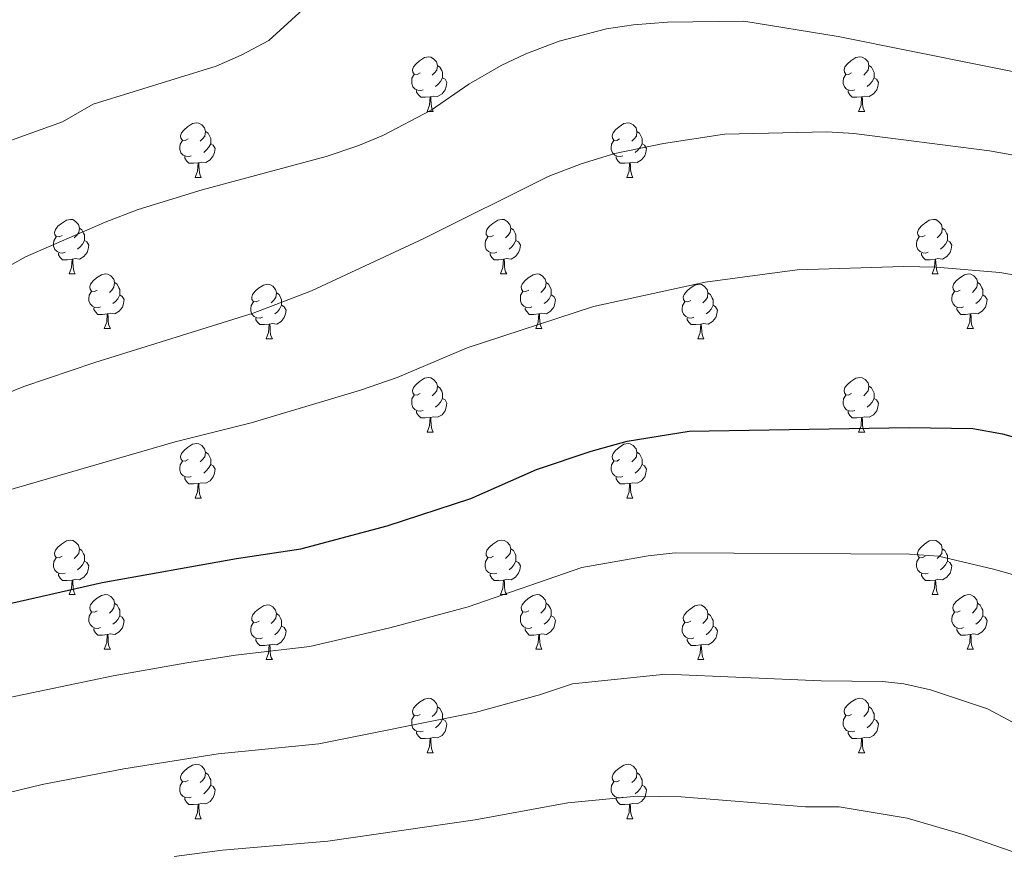
# Model space of a CAD drawing. Units: metres. Extents: x 654585 to 659106, y 723032 to 726102.
# Drawn here: x 656611 to 656792, y 724975 to 725128 of the extents above; entities that cross this region are included whole.
import ezdxf

# ---------------------------------------------------------------- set-up
doc = ezdxf.new("R2010")
doc.units = ezdxf.units.M
doc.header["$MEASUREMENT"] = 0
for name, color, linetype, lineweight in [('Carátula', 7, 'Continuous', 5), ('Elementos auxiliares', 7, 'Continuous', 5), ('Entidades rústicas y varios', 7, 'Continuous', 5), ('Relieve y altimetría', 7, 'Continuous', 5)]:
    doc.layers.add(name, color=color, linetype=linetype, lineweight=lineweight)

msp = doc.modelspace()

# ---------------------------------------------------------------- linework, layer by layer
at = {"layer": 'Carátula', "color": 7, "linetype": 'Continuous', "lineweight": 5}
msp.add_3dface([(654652.63, 723031.68), (659106.49, 723132.72), (659039.13, 726101.96), (654585.28, 726000.93)], dxfattribs=at)
at = {"layer": 'Elementos auxiliares', "color": 250, "linetype": 'Continuous', "lineweight": 5}
msp.add_3dface([(655520.17, 723445.17), (655468.25, 725758.65), (658883.03, 725836.15), (658936.07, 723522.66)], dxfattribs=at)
at = {"layer": 'Entidades rústicas y varios', "color": 92, "linetype": 'Continuous', "lineweight": 5}
for p, q in [((656686.38, 725111.24), (656687.5, 725111.24)), ((656765.7, 725111.24), (656766.83, 725111.24)), ((656643.74, 725099.1), (656644.86, 725099.1)), ((656723.07, 725099.1), (656724.19, 725099.1)), ((656620.55, 725081.34), (656621.68, 725081.34)), ((656699.88, 725081.34), (656701, 725081.34)), ((656779.21, 725081.34), (656780.33, 725081.34)), ((656627.03, 725071.3), (656628.15, 725071.3)), ((656706.35, 725071.3), (656707.48, 725071.3)), ((656785.68, 725071.3), (656786.81, 725071.3)), ((656656.8, 725069.4), (656657.92, 725069.4)), ((656736.13, 725069.4), (656737.25, 725069.4)), ((656686.38, 725052.25), (656687.5, 725052.25)), ((656765.7, 725052.25), (656766.83, 725052.25)), ((656643.74, 725040.11), (656644.86, 725040.11)), ((656723.07, 725040.11), (656724.19, 725040.11)), ((656620.55, 725022.34), (656621.68, 725022.34)), ((656699.88, 725022.34), (656701, 725022.34)), ((656779.21, 725022.34), (656780.33, 725022.34)), ((656627.03, 725012.31), (656628.15, 725012.31)), ((656706.35, 725012.31), (656707.48, 725012.31)), ((656785.68, 725012.31), (656786.81, 725012.31)), ((656656.8, 725010.4), (656657.92, 725010.4)), ((656736.13, 725010.4), (656737.25, 725010.4)), ((656686.38, 724993.26), (656687.5, 724993.26)), ((656765.7, 724993.26), (656766.83, 724993.26)), ((656643.74, 724981.12), (656644.86, 724981.12)), ((656723.07, 724981.12), (656724.19, 724981.12))]:
    msp.add_line(p, q, dxfattribs=at)
at = {"layer": 'Entidades rústicas y varios', "color": 92, "linetype": 'Continuous', "lineweight": 5, "flags": 128}
for points in [[(656685.08, 725118.3), (656684.55, 725118.04), (656684.02, 725118.1), (656683.75, 725118.46), (656683.7, 725118.89), (656683.86, 725119.41), (656684.34, 725120), (656684.97, 725120.54), (656685.87, 725121.12), (656686.62, 725121.28), (656687.04, 725121.22), (656687.57, 725120.91), (656688.1, 725120.32), (656688.26, 725119.68), (656688.15, 725118.84), (656687.73, 725118.3), (656687.31, 725117.88)], [(656764.4, 725118.3), (656763.87, 725118.04), (656763.34, 725118.1), (656763.08, 725118.46), (656763.02, 725118.89), (656763.18, 725119.41), (656763.66, 725120), (656764.3, 725120.54), (656765.2, 725121.12), (656765.94, 725121.28), (656766.37, 725121.22), (656766.9, 725120.91), (656767.43, 725120.32), (656767.59, 725119.68), (656767.48, 725118.84), (656767.05, 725118.3), (656766.63, 725117.88)], [(656688.26, 725119.68), (656688.74, 725119.37), (656689.05, 725118.73), (656689.21, 725118.41), (656689.21, 725117.83), (656689.21, 725117.4), (656688.84, 725116.72), (656688.42, 725116.24), (656687.94, 725115.82)], [(656767.59, 725119.68), (656768.06, 725119.37), (656768.38, 725118.73), (656768.54, 725118.41), (656768.54, 725117.83), (656768.54, 725117.4), (656768.17, 725116.72), (656767.75, 725116.24), (656767.27, 725115.82)], [(656685.66, 725115.22), (656685.24, 725115.06), (656684.65, 725115.12), (656684.18, 725115.34), (656683.75, 725115.76), (656683.54, 725116.34), (656683.54, 725116.76), (656683.59, 725117.35), (656684.02, 725118.04)], [(656689.21, 725117.4), (656689.67, 725117.16), (656690.01, 725116.54), (656689.9, 725115.82), (656689.69, 725115.18), (656689.11, 725114.44), (656688.31, 725113.96), (656687.46, 725114.06), (656687.03, 725113.93)], [(656764.99, 725115.22), (656764.56, 725115.06), (656763.98, 725115.12), (656763.5, 725115.34), (656763.08, 725115.76), (656762.86, 725116.34), (656762.86, 725116.76), (656762.92, 725117.35), (656763.34, 725118.04)], [(656768.54, 725117.4), (656768.99, 725117.16), (656769.34, 725116.54), (656769.23, 725115.82), (656769.02, 725115.18), (656768.43, 725114.44), (656767.64, 725113.96), (656766.79, 725114.06), (656766.36, 725113.93)], [(656686.92, 725113.93), (656686.03, 725113.84), (656685.19, 725113.84), (656684.76, 725114.28), (656684.44, 725114.75), (656684.44, 725115.06)], [(656686.38, 725111.24), (656686.81, 725112.4), (656686.92, 725113.93), (656687.03, 725113.93), (656687.07, 725113.34), (656687.1, 725112.66), (656687.17, 725112.04), (656687.29, 725111.64), (656687.5, 725111.24)], [(656766.25, 725113.93), (656765.36, 725113.84), (656764.51, 725113.84), (656764.09, 725114.28), (656763.77, 725114.75), (656763.77, 725115.06)], [(656765.7, 725111.24), (656766.14, 725112.4), (656766.25, 725113.93), (656766.36, 725113.93), (656766.39, 725113.34), (656766.43, 725112.66), (656766.5, 725112.04), (656766.61, 725111.64), (656766.83, 725111.24)], [(656642.44, 725106.16), (656641.91, 725105.9), (656641.38, 725105.96), (656641.12, 725106.32), (656641.06, 725106.75), (656641.22, 725107.27), (656641.7, 725107.86), (656642.34, 725108.4), (656643.24, 725108.98), (656643.98, 725109.14), (656644.4, 725109.08), (656644.94, 725108.77), (656645.46, 725108.18), (656645.62, 725107.54), (656645.52, 725106.7), (656645.09, 725106.16), (656644.67, 725105.74)], [(656721.77, 725106.16), (656721.24, 725105.9), (656720.71, 725105.96), (656720.44, 725106.32), (656720.39, 725106.75), (656720.55, 725107.27), (656721.03, 725107.86), (656721.66, 725108.4), (656722.56, 725108.98), (656723.31, 725109.14), (656723.73, 725109.08), (656724.26, 725108.77), (656724.79, 725108.18), (656724.95, 725107.54), (656724.84, 725106.7), (656724.42, 725106.16), (656724, 725105.74)], [(656645.62, 725107.54), (656646.1, 725107.23), (656646.42, 725106.59), (656646.58, 725106.27), (656646.58, 725105.69), (656646.58, 725105.26), (656646.2, 725104.58), (656645.78, 725104.1), (656645.3, 725103.68)], [(656724.95, 725107.54), (656725.43, 725107.23), (656725.74, 725106.59), (656725.9, 725106.27), (656725.9, 725105.69), (656725.9, 725105.26), (656725.53, 725104.58), (656725.11, 725104.1), (656724.63, 725103.68)], [(656643.02, 725103.08), (656642.6, 725102.92), (656642.02, 725102.98), (656641.54, 725103.2), (656641.12, 725103.62), (656640.9, 725104.2), (656640.9, 725104.62), (656640.96, 725105.21), (656641.38, 725105.9)], [(656646.58, 725105.26), (656647.03, 725105.02), (656647.38, 725104.4), (656647.26, 725103.68), (656647.06, 725103.04), (656646.47, 725102.3), (656645.68, 725101.82), (656644.82, 725101.92), (656644.4, 725101.79)], [(656722.35, 725103.08), (656721.93, 725102.92), (656721.34, 725102.98), (656720.87, 725103.2), (656720.44, 725103.62), (656720.23, 725104.2), (656720.23, 725104.62), (656720.28, 725105.21), (656720.71, 725105.9)], [(656725.9, 725105.26), (656726.36, 725105.02), (656726.7, 725104.4), (656726.59, 725103.68), (656726.38, 725103.04), (656725.8, 725102.3), (656725, 725101.82), (656724.15, 725101.92), (656723.72, 725101.79)], [(656644.28, 725101.79), (656643.4, 725101.7), (656642.55, 725101.7), (656642.12, 725102.14), (656641.8, 725102.61), (656641.8, 725102.92)], [(656723.61, 725101.79), (656722.72, 725101.7), (656721.88, 725101.7), (656721.45, 725102.14), (656721.13, 725102.61), (656721.13, 725102.92)], [(656643.74, 725099.1), (656644.18, 725100.26), (656644.28, 725101.79), (656644.4, 725101.79), (656644.43, 725101.2), (656644.46, 725100.52), (656644.54, 725099.9), (656644.65, 725099.5), (656644.86, 725099.1)], [(656723.07, 725099.1), (656723.5, 725100.26), (656723.61, 725101.79), (656723.72, 725101.79), (656723.76, 725101.2), (656723.79, 725100.52), (656723.86, 725099.9), (656723.98, 725099.5), (656724.19, 725099.1)], [(656619.25, 725088.4), (656618.72, 725088.13), (656618.19, 725088.19), (656617.93, 725088.56), (656617.87, 725088.98), (656618.03, 725089.5), (656618.51, 725090.1), (656619.15, 725090.63), (656620.05, 725091.21), (656620.79, 725091.37), (656621.22, 725091.32), (656621.75, 725091), (656622.28, 725090.42), (656622.44, 725089.78), (656622.33, 725088.93), (656621.9, 725088.4), (656621.48, 725087.97)], [(656698.58, 725088.4), (656698.05, 725088.13), (656697.52, 725088.19), (656697.25, 725088.56), (656697.2, 725088.98), (656697.36, 725089.5), (656697.84, 725090.1), (656698.47, 725090.63), (656699.37, 725091.21), (656700.12, 725091.37), (656700.54, 725091.32), (656701.07, 725091), (656701.6, 725090.42), (656701.76, 725089.78), (656701.65, 725088.93), (656701.23, 725088.4), (656700.81, 725087.97)], [(656777.91, 725088.4), (656777.38, 725088.13), (656776.85, 725088.19), (656776.58, 725088.56), (656776.53, 725088.98), (656776.69, 725089.5), (656777.17, 725090.1), (656777.8, 725090.63), (656778.7, 725091.21), (656779.45, 725091.37), (656779.87, 725091.32), (656780.4, 725091), (656780.93, 725090.42), (656781.09, 725089.78), (656780.98, 725088.93), (656780.56, 725088.4), (656780.14, 725087.97)], [(656622.44, 725089.78), (656622.91, 725089.46), (656623.23, 725088.82), (656623.39, 725088.5), (656623.39, 725087.92), (656623.39, 725087.5), (656623.02, 725086.81), (656622.6, 725086.33), (656622.12, 725085.91)], [(656701.76, 725089.78), (656702.24, 725089.46), (656702.55, 725088.82), (656702.71, 725088.5), (656702.71, 725087.92), (656702.71, 725087.5), (656702.34, 725086.81), (656701.92, 725086.33), (656701.44, 725085.91)], [(656781.09, 725089.78), (656781.57, 725089.46), (656781.88, 725088.82), (656782.04, 725088.5), (656782.04, 725087.92), (656782.04, 725087.5), (656781.67, 725086.81), (656781.25, 725086.33), (656780.77, 725085.91)], [(656619.84, 725085.32), (656619.41, 725085.16), (656618.83, 725085.22), (656618.35, 725085.43), (656617.93, 725085.85), (656617.71, 725086.44), (656617.71, 725086.86), (656617.77, 725087.44), (656618.19, 725088.13)], [(656623.39, 725087.5), (656623.84, 725087.25), (656624.19, 725086.63), (656624.08, 725085.91), (656623.87, 725085.27), (656623.28, 725084.53), (656622.49, 725084.05), (656621.64, 725084.15), (656621.21, 725084.02)], [(656699.16, 725085.32), (656698.74, 725085.16), (656698.15, 725085.22), (656697.68, 725085.43), (656697.25, 725085.85), (656697.04, 725086.44), (656697.04, 725086.86), (656697.09, 725087.44), (656697.52, 725088.13)], [(656702.71, 725087.5), (656703.17, 725087.25), (656703.51, 725086.63), (656703.4, 725085.91), (656703.19, 725085.27), (656702.61, 725084.53), (656701.81, 725084.05), (656700.96, 725084.15), (656700.53, 725084.02)], [(656778.49, 725085.32), (656778.07, 725085.16), (656777.48, 725085.22), (656777.01, 725085.43), (656776.58, 725085.85), (656776.37, 725086.44), (656776.37, 725086.86), (656776.42, 725087.44), (656776.85, 725088.13)], [(656782.04, 725087.5), (656782.5, 725087.25), (656782.84, 725086.63), (656782.73, 725085.91), (656782.52, 725085.27), (656781.94, 725084.53), (656781.14, 725084.05), (656780.29, 725084.15), (656779.86, 725084.02)], [(656621.1, 725084.02), (656620.21, 725083.94), (656619.36, 725083.94), (656618.94, 725084.37), (656618.62, 725084.84), (656618.62, 725085.16)], [(656700.42, 725084.02), (656699.53, 725083.94), (656698.69, 725083.94), (656698.26, 725084.37), (656697.94, 725084.84), (656697.94, 725085.16)], [(656779.75, 725084.02), (656778.86, 725083.94), (656778.02, 725083.94), (656777.59, 725084.37), (656777.27, 725084.84), (656777.27, 725085.16)], [(656620.55, 725081.34), (656620.99, 725082.5), (656621.1, 725084.02), (656621.21, 725084.02), (656621.24, 725083.44), (656621.28, 725082.75), (656621.35, 725082.14), (656621.46, 725081.74), (656621.68, 725081.34)], [(656699.88, 725081.34), (656700.31, 725082.5), (656700.42, 725084.02), (656700.53, 725084.02), (656700.57, 725083.44), (656700.6, 725082.75), (656700.67, 725082.14), (656700.79, 725081.74), (656701, 725081.34)], [(656779.21, 725081.34), (656779.64, 725082.5), (656779.75, 725084.02), (656779.86, 725084.02), (656779.9, 725083.44), (656779.93, 725082.75), (656780, 725082.14), (656780.12, 725081.74), (656780.33, 725081.34)], [(656625.73, 725078.36), (656625.2, 725078.1), (656624.67, 725078.15), (656624.4, 725078.52), (656624.35, 725078.95), (656624.51, 725079.47), (656624.99, 725080.06), (656625.62, 725080.59), (656626.52, 725081.18), (656627.27, 725081.34), (656627.69, 725081.28), (656628.22, 725080.97), (656628.75, 725080.38), (656628.91, 725079.74), (656628.8, 725078.89), (656628.38, 725078.36), (656627.96, 725077.94)], [(656705.05, 725078.36), (656704.52, 725078.1), (656703.99, 725078.15), (656703.73, 725078.52), (656703.67, 725078.95), (656703.83, 725079.47), (656704.31, 725080.06), (656704.95, 725080.59), (656705.85, 725081.18), (656706.59, 725081.34), (656707.02, 725081.28), (656707.55, 725080.97), (656708.08, 725080.38), (656708.24, 725079.74), (656708.13, 725078.89), (656707.7, 725078.36), (656707.28, 725077.94)], [(656784.38, 725078.36), (656783.85, 725078.1), (656783.32, 725078.15), (656783.06, 725078.52), (656783, 725078.95), (656783.16, 725079.47), (656783.64, 725080.06), (656784.28, 725080.59), (656785.18, 725081.18), (656785.92, 725081.34), (656786.35, 725081.28), (656786.88, 725080.97), (656787.41, 725080.38), (656787.57, 725079.74), (656787.46, 725078.89), (656787.03, 725078.36), (656786.61, 725077.94)], [(656628.91, 725079.74), (656629.39, 725079.43), (656629.7, 725078.79), (656629.86, 725078.47), (656629.86, 725077.89), (656629.86, 725077.46), (656629.49, 725076.77), (656629.07, 725076.29), (656628.59, 725075.87)], [(656655.5, 725076.46), (656654.97, 725076.19), (656654.44, 725076.25), (656654.17, 725076.62), (656654.12, 725077.04), (656654.28, 725077.56), (656654.76, 725078.16), (656655.39, 725078.69), (656656.29, 725079.27), (656657.04, 725079.43), (656657.46, 725079.38), (656657.99, 725079.06), (656658.52, 725078.48), (656658.68, 725077.84), (656658.57, 725076.99), (656658.15, 725076.46), (656657.73, 725076.03)], [(656708.24, 725079.74), (656708.71, 725079.43), (656709.03, 725078.79), (656709.19, 725078.47), (656709.19, 725077.89), (656709.19, 725077.46), (656708.82, 725076.77), (656708.4, 725076.29), (656707.92, 725075.87)], [(656734.83, 725076.46), (656734.3, 725076.19), (656733.77, 725076.25), (656733.5, 725076.62), (656733.45, 725077.04), (656733.61, 725077.56), (656734.09, 725078.16), (656734.72, 725078.69), (656735.62, 725079.27), (656736.37, 725079.43), (656736.79, 725079.38), (656737.32, 725079.06), (656737.85, 725078.48), (656738.01, 725077.84), (656737.9, 725076.99), (656737.48, 725076.46), (656737.06, 725076.03)], [(656787.57, 725079.74), (656788.04, 725079.43), (656788.36, 725078.79), (656788.52, 725078.47), (656788.52, 725077.89), (656788.52, 725077.46), (656788.15, 725076.77), (656787.73, 725076.29), (656787.25, 725075.87)], [(656626.31, 725075.28), (656625.89, 725075.12), (656625.3, 725075.18), (656624.83, 725075.39), (656624.4, 725075.82), (656624.19, 725076.4), (656624.19, 725076.82), (656624.24, 725077.41), (656624.67, 725078.1)], [(656629.86, 725077.46), (656630.32, 725077.21), (656630.66, 725076.6), (656630.55, 725075.87), (656630.34, 725075.23), (656629.76, 725074.49), (656628.96, 725074.01), (656628.11, 725074.12), (656627.68, 725073.99)], [(656658.68, 725077.84), (656659.16, 725077.52), (656659.47, 725076.88), (656659.63, 725076.56), (656659.63, 725075.98), (656659.63, 725075.56), (656659.26, 725074.87), (656658.84, 725074.39), (656658.36, 725073.97)], [(656705.64, 725075.28), (656705.21, 725075.12), (656704.63, 725075.18), (656704.15, 725075.39), (656703.73, 725075.82), (656703.51, 725076.4), (656703.51, 725076.82), (656703.57, 725077.41), (656703.99, 725078.1)], [(656709.19, 725077.46), (656709.64, 725077.21), (656709.99, 725076.6), (656709.88, 725075.87), (656709.67, 725075.23), (656709.08, 725074.49), (656708.29, 725074.01), (656707.44, 725074.12), (656707.01, 725073.99)], [(656738.01, 725077.84), (656738.49, 725077.52), (656738.8, 725076.88), (656738.96, 725076.56), (656738.96, 725075.98), (656738.96, 725075.56), (656738.59, 725074.87), (656738.17, 725074.39), (656737.69, 725073.97)], [(656784.97, 725075.28), (656784.54, 725075.12), (656783.96, 725075.18), (656783.48, 725075.39), (656783.06, 725075.82), (656782.84, 725076.4), (656782.84, 725076.82), (656782.9, 725077.41), (656783.32, 725078.1)], [(656788.52, 725077.46), (656788.97, 725077.21), (656789.32, 725076.6), (656789.21, 725075.87), (656789, 725075.23), (656788.41, 725074.49), (656787.62, 725074.01), (656786.77, 725074.12), (656786.34, 725073.99)], [(656656.08, 725073.38), (656655.66, 725073.22), (656655.07, 725073.28), (656654.6, 725073.49), (656654.17, 725073.91), (656653.96, 725074.5), (656653.96, 725074.92), (656654.01, 725075.5), (656654.44, 725076.19)], [(656659.63, 725075.56), (656660.09, 725075.31), (656660.43, 725074.69), (656660.32, 725073.97), (656660.11, 725073.33), (656659.53, 725072.59), (656658.73, 725072.11), (656657.88, 725072.21), (656657.45, 725072.08)], [(656735.41, 725073.38), (656734.99, 725073.22), (656734.4, 725073.28), (656733.93, 725073.49), (656733.5, 725073.91), (656733.29, 725074.5), (656733.29, 725074.92), (656733.34, 725075.5), (656733.77, 725076.19)], [(656738.96, 725075.56), (656739.42, 725075.31), (656739.76, 725074.69), (656739.65, 725073.97), (656739.44, 725073.33), (656738.86, 725072.59), (656738.06, 725072.11), (656737.21, 725072.21), (656736.78, 725072.08)], [(656627.57, 725073.99), (656626.68, 725073.9), (656625.84, 725073.9), (656625.41, 725074.33), (656625.09, 725074.81), (656625.09, 725075.12)], [(656627.03, 725071.3), (656627.46, 725072.46), (656627.57, 725073.99), (656627.68, 725073.99), (656627.72, 725073.4), (656627.75, 725072.72), (656627.82, 725072.1), (656627.94, 725071.7), (656628.15, 725071.3)], [(656706.9, 725073.99), (656706.01, 725073.9), (656705.16, 725073.9), (656704.74, 725074.33), (656704.42, 725074.81), (656704.42, 725075.12)], [(656706.35, 725071.3), (656706.79, 725072.46), (656706.9, 725073.99), (656707.01, 725073.99), (656707.04, 725073.4), (656707.08, 725072.72), (656707.15, 725072.1), (656707.26, 725071.7), (656707.48, 725071.3)], [(656786.23, 725073.99), (656785.34, 725073.9), (656784.49, 725073.9), (656784.07, 725074.33), (656783.75, 725074.81), (656783.75, 725075.12)], [(656785.68, 725071.3), (656786.12, 725072.46), (656786.23, 725073.99), (656786.34, 725073.99), (656786.37, 725073.4), (656786.41, 725072.72), (656786.48, 725072.1), (656786.59, 725071.7), (656786.81, 725071.3)], [(656657.34, 725072.08), (656656.45, 725072), (656655.61, 725072), (656655.18, 725072.43), (656654.86, 725072.9), (656654.86, 725073.22)], [(656656.8, 725069.4), (656657.23, 725070.56), (656657.34, 725072.08), (656657.45, 725072.08), (656657.49, 725071.5), (656657.52, 725070.81), (656657.59, 725070.2), (656657.71, 725069.8), (656657.92, 725069.4)], [(656736.67, 725072.08), (656735.78, 725072), (656734.94, 725072), (656734.51, 725072.43), (656734.19, 725072.9), (656734.19, 725073.22)], [(656736.13, 725069.4), (656736.56, 725070.56), (656736.67, 725072.08), (656736.78, 725072.08), (656736.82, 725071.5), (656736.85, 725070.81), (656736.92, 725070.2), (656737.04, 725069.8), (656737.25, 725069.4)], [(656685.08, 725059.31), (656684.55, 725059.05), (656684.02, 725059.1), (656683.75, 725059.47), (656683.7, 725059.9), (656683.86, 725060.42), (656684.34, 725061.01), (656684.97, 725061.54), (656685.87, 725062.13), (656686.62, 725062.29), (656687.04, 725062.23), (656687.57, 725061.92), (656688.1, 725061.33), (656688.26, 725060.69), (656688.15, 725059.84), (656687.73, 725059.31), (656687.31, 725058.89)], [(656764.4, 725059.31), (656763.87, 725059.05), (656763.34, 725059.1), (656763.08, 725059.47), (656763.02, 725059.9), (656763.18, 725060.42), (656763.66, 725061.01), (656764.3, 725061.54), (656765.2, 725062.13), (656765.94, 725062.29), (656766.37, 725062.23), (656766.9, 725061.92), (656767.43, 725061.33), (656767.59, 725060.69), (656767.48, 725059.84), (656767.05, 725059.31), (656766.63, 725058.89)], [(656688.26, 725060.69), (656688.74, 725060.38), (656689.05, 725059.74), (656689.21, 725059.42), (656689.21, 725058.84), (656689.21, 725058.41), (656688.84, 725057.72), (656688.42, 725057.24), (656687.94, 725056.82)], [(656767.59, 725060.69), (656768.06, 725060.38), (656768.38, 725059.74), (656768.54, 725059.42), (656768.54, 725058.84), (656768.54, 725058.41), (656768.17, 725057.72), (656767.75, 725057.24), (656767.27, 725056.82)], [(656685.66, 725056.23), (656685.24, 725056.07), (656684.65, 725056.13), (656684.18, 725056.34), (656683.75, 725056.77), (656683.54, 725057.35), (656683.54, 725057.77), (656683.59, 725058.36), (656684.02, 725059.05)], [(656689.21, 725058.41), (656689.67, 725058.16), (656690.01, 725057.55), (656689.9, 725056.82), (656689.69, 725056.18), (656689.11, 725055.44), (656688.31, 725054.96), (656687.46, 725055.07), (656687.03, 725054.94)], [(656764.99, 725056.23), (656764.56, 725056.07), (656763.98, 725056.13), (656763.5, 725056.34), (656763.08, 725056.77), (656762.86, 725057.35), (656762.86, 725057.77), (656762.92, 725058.36), (656763.34, 725059.05)], [(656768.54, 725058.41), (656768.99, 725058.16), (656769.34, 725057.55), (656769.23, 725056.82), (656769.02, 725056.18), (656768.43, 725055.44), (656767.64, 725054.96), (656766.79, 725055.07), (656766.36, 725054.94)], [(656686.92, 725054.94), (656686.03, 725054.85), (656685.19, 725054.85), (656684.76, 725055.28), (656684.44, 725055.76), (656684.44, 725056.07)], [(656766.25, 725054.94), (656765.36, 725054.85), (656764.51, 725054.85), (656764.09, 725055.28), (656763.77, 725055.76), (656763.77, 725056.07)], [(656686.38, 725052.25), (656686.81, 725053.41), (656686.92, 725054.94), (656687.03, 725054.94), (656687.07, 725054.35), (656687.1, 725053.67), (656687.17, 725053.05), (656687.29, 725052.65), (656687.5, 725052.25)], [(656765.7, 725052.25), (656766.14, 725053.41), (656766.25, 725054.94), (656766.36, 725054.94), (656766.39, 725054.35), (656766.43, 725053.67), (656766.5, 725053.05), (656766.61, 725052.65), (656766.83, 725052.25)], [(656642.44, 725047.17), (656641.91, 725046.91), (656641.38, 725046.96), (656641.12, 725047.33), (656641.06, 725047.76), (656641.22, 725048.28), (656641.7, 725048.87), (656642.34, 725049.4), (656643.24, 725049.99), (656643.98, 725050.15), (656644.4, 725050.09), (656644.94, 725049.78), (656645.46, 725049.19), (656645.62, 725048.55), (656645.52, 725047.7), (656645.09, 725047.17), (656644.67, 725046.75)], [(656645.62, 725048.55), (656646.1, 725048.24), (656646.42, 725047.6), (656646.58, 725047.28), (656646.58, 725046.7), (656646.58, 725046.27), (656646.2, 725045.58), (656645.78, 725045.1), (656645.3, 725044.68)], [(656721.77, 725047.17), (656721.24, 725046.91), (656720.71, 725046.96), (656720.44, 725047.33), (656720.39, 725047.76), (656720.55, 725048.28), (656721.03, 725048.87), (656721.66, 725049.4), (656722.56, 725049.99), (656723.31, 725050.15), (656723.73, 725050.09), (656724.26, 725049.78), (656724.79, 725049.19), (656724.95, 725048.55), (656724.84, 725047.7), (656724.42, 725047.17), (656724, 725046.75)], [(656724.95, 725048.55), (656725.43, 725048.24), (656725.74, 725047.6), (656725.9, 725047.28), (656725.9, 725046.7), (656725.9, 725046.27), (656725.53, 725045.58), (656725.11, 725045.1), (656724.63, 725044.68)], [(656643.02, 725044.09), (656642.6, 725043.93), (656642.02, 725043.99), (656641.54, 725044.2), (656641.12, 725044.63), (656640.9, 725045.21), (656640.9, 725045.63), (656640.96, 725046.22), (656641.38, 725046.91)], [(656722.35, 725044.09), (656721.93, 725043.93), (656721.34, 725043.99), (656720.87, 725044.2), (656720.44, 725044.63), (656720.23, 725045.21), (656720.23, 725045.63), (656720.28, 725046.22), (656720.71, 725046.91)], [(656646.58, 725046.27), (656647.03, 725046.02), (656647.38, 725045.41), (656647.26, 725044.68), (656647.06, 725044.04), (656646.47, 725043.3), (656645.68, 725042.82), (656644.82, 725042.93), (656644.4, 725042.8)], [(656725.9, 725046.27), (656726.36, 725046.02), (656726.7, 725045.41), (656726.59, 725044.68), (656726.38, 725044.04), (656725.8, 725043.3), (656725, 725042.82), (656724.15, 725042.93), (656723.72, 725042.8)], [(656644.28, 725042.8), (656643.4, 725042.71), (656642.55, 725042.71), (656642.12, 725043.14), (656641.8, 725043.62), (656641.8, 725043.93)], [(656723.61, 725042.8), (656722.72, 725042.71), (656721.88, 725042.71), (656721.45, 725043.14), (656721.13, 725043.62), (656721.13, 725043.93)], [(656643.74, 725040.11), (656644.18, 725041.27), (656644.28, 725042.8), (656644.4, 725042.8), (656644.43, 725042.21), (656644.46, 725041.53), (656644.54, 725040.91), (656644.65, 725040.51), (656644.86, 725040.11)], [(656723.07, 725040.11), (656723.5, 725041.27), (656723.61, 725042.8), (656723.72, 725042.8), (656723.76, 725042.21), (656723.79, 725041.53), (656723.86, 725040.91), (656723.98, 725040.51), (656724.19, 725040.11)], [(656619.25, 725029.4), (656618.72, 725029.14), (656618.19, 725029.19), (656617.93, 725029.56), (656617.87, 725029.99), (656618.03, 725030.51), (656618.51, 725031.1), (656619.15, 725031.63), (656620.05, 725032.22), (656620.79, 725032.38), (656621.22, 725032.32), (656621.75, 725032.01), (656622.28, 725031.42), (656622.44, 725030.78), (656622.33, 725029.93), (656621.9, 725029.4), (656621.48, 725028.98)], [(656698.58, 725029.4), (656698.05, 725029.14), (656697.52, 725029.19), (656697.25, 725029.56), (656697.2, 725029.99), (656697.36, 725030.51), (656697.84, 725031.1), (656698.47, 725031.63), (656699.37, 725032.22), (656700.12, 725032.38), (656700.54, 725032.32), (656701.07, 725032.01), (656701.6, 725031.42), (656701.76, 725030.78), (656701.65, 725029.93), (656701.23, 725029.4), (656700.81, 725028.98)], [(656777.91, 725029.4), (656777.38, 725029.14), (656776.85, 725029.19), (656776.58, 725029.56), (656776.53, 725029.99), (656776.69, 725030.51), (656777.17, 725031.1), (656777.8, 725031.63), (656778.7, 725032.22), (656779.45, 725032.38), (656779.87, 725032.32), (656780.4, 725032.01), (656780.93, 725031.42), (656781.09, 725030.78), (656780.98, 725029.93), (656780.56, 725029.4), (656780.14, 725028.98)], [(656622.44, 725030.78), (656622.91, 725030.47), (656623.23, 725029.83), (656623.39, 725029.51), (656623.39, 725028.93), (656623.39, 725028.5), (656623.02, 725027.81), (656622.6, 725027.33), (656622.12, 725026.91)], [(656701.76, 725030.78), (656702.24, 725030.47), (656702.55, 725029.83), (656702.71, 725029.51), (656702.71, 725028.93), (656702.71, 725028.5), (656702.34, 725027.81), (656701.92, 725027.33), (656701.44, 725026.91)], [(656781.09, 725030.78), (656781.57, 725030.47), (656781.88, 725029.83), (656782.04, 725029.51), (656782.04, 725028.93), (656782.04, 725028.5), (656781.67, 725027.81), (656781.25, 725027.33), (656780.77, 725026.91)], [(656619.84, 725026.32), (656619.41, 725026.16), (656618.83, 725026.22), (656618.35, 725026.43), (656617.93, 725026.86), (656617.71, 725027.44), (656617.71, 725027.86), (656617.77, 725028.45), (656618.19, 725029.14)], [(656623.39, 725028.5), (656623.84, 725028.25), (656624.19, 725027.64), (656624.08, 725026.91), (656623.87, 725026.27), (656623.28, 725025.53), (656622.49, 725025.05), (656621.64, 725025.16), (656621.21, 725025.03)], [(656699.16, 725026.32), (656698.74, 725026.16), (656698.15, 725026.22), (656697.68, 725026.43), (656697.25, 725026.86), (656697.04, 725027.44), (656697.04, 725027.86), (656697.09, 725028.45), (656697.52, 725029.14)], [(656702.71, 725028.5), (656703.17, 725028.25), (656703.51, 725027.64), (656703.4, 725026.91), (656703.19, 725026.27), (656702.61, 725025.53), (656701.81, 725025.05), (656700.96, 725025.16), (656700.53, 725025.03)], [(656778.49, 725026.32), (656778.07, 725026.16), (656777.48, 725026.22), (656777.01, 725026.43), (656776.58, 725026.86), (656776.37, 725027.44), (656776.37, 725027.86), (656776.42, 725028.45), (656776.85, 725029.14)], [(656782.04, 725028.5), (656782.5, 725028.25), (656782.84, 725027.64), (656782.73, 725026.91), (656782.52, 725026.27), (656781.94, 725025.53), (656781.14, 725025.05), (656780.29, 725025.16), (656779.86, 725025.03)], [(656621.1, 725025.03), (656620.21, 725024.94), (656619.36, 725024.94), (656618.94, 725025.37), (656618.62, 725025.85), (656618.62, 725026.16)], [(656620.55, 725022.34), (656620.99, 725023.5), (656621.1, 725025.03), (656621.21, 725025.03), (656621.24, 725024.44), (656621.28, 725023.76), (656621.35, 725023.14), (656621.46, 725022.74), (656621.68, 725022.34)], [(656700.42, 725025.03), (656699.53, 725024.94), (656698.69, 725024.94), (656698.26, 725025.37), (656697.94, 725025.85), (656697.94, 725026.16)], [(656699.88, 725022.34), (656700.31, 725023.5), (656700.42, 725025.03), (656700.53, 725025.03), (656700.57, 725024.44), (656700.6, 725023.76), (656700.67, 725023.14), (656700.79, 725022.74), (656701, 725022.34)], [(656779.75, 725025.03), (656778.86, 725024.94), (656778.02, 725024.94), (656777.59, 725025.37), (656777.27, 725025.85), (656777.27, 725026.16)], [(656779.21, 725022.34), (656779.64, 725023.5), (656779.75, 725025.03), (656779.86, 725025.03), (656779.9, 725024.44), (656779.93, 725023.76), (656780, 725023.14), (656780.12, 725022.74), (656780.33, 725022.34)], [(656625.73, 725019.37), (656625.2, 725019.1), (656624.67, 725019.16), (656624.4, 725019.53), (656624.35, 725019.95), (656624.51, 725020.47), (656624.99, 725021.07), (656625.62, 725021.6), (656626.52, 725022.18), (656627.27, 725022.34), (656627.69, 725022.29), (656628.22, 725021.97), (656628.75, 725021.39), (656628.91, 725020.75), (656628.8, 725019.9), (656628.38, 725019.37), (656627.96, 725018.94)], [(656705.05, 725019.37), (656704.52, 725019.1), (656703.99, 725019.16), (656703.73, 725019.53), (656703.67, 725019.95), (656703.83, 725020.47), (656704.31, 725021.07), (656704.95, 725021.6), (656705.85, 725022.18), (656706.59, 725022.34), (656707.02, 725022.29), (656707.55, 725021.97), (656708.08, 725021.39), (656708.24, 725020.75), (656708.13, 725019.9), (656707.7, 725019.37), (656707.28, 725018.94)], [(656784.38, 725019.37), (656783.85, 725019.1), (656783.32, 725019.16), (656783.06, 725019.53), (656783, 725019.95), (656783.16, 725020.47), (656783.64, 725021.07), (656784.28, 725021.6), (656785.18, 725022.18), (656785.92, 725022.34), (656786.35, 725022.29), (656786.88, 725021.97), (656787.41, 725021.39), (656787.57, 725020.75), (656787.46, 725019.9), (656787.03, 725019.37), (656786.61, 725018.94)], [(656628.91, 725020.75), (656629.39, 725020.43), (656629.7, 725019.79), (656629.86, 725019.47), (656629.86, 725018.89), (656629.86, 725018.47), (656629.49, 725017.78), (656629.07, 725017.3), (656628.59, 725016.88)], [(656655.5, 725017.46), (656654.97, 725017.2), (656654.44, 725017.25), (656654.17, 725017.62), (656654.12, 725018.05), (656654.28, 725018.57), (656654.76, 725019.16), (656655.39, 725019.69), (656656.29, 725020.28), (656657.04, 725020.44), (656657.46, 725020.38), (656657.99, 725020.07), (656658.52, 725019.48), (656658.68, 725018.84), (656658.57, 725017.99), (656658.15, 725017.46), (656657.73, 725017.04)], [(656708.24, 725020.75), (656708.71, 725020.43), (656709.03, 725019.79), (656709.19, 725019.47), (656709.19, 725018.89), (656709.19, 725018.47), (656708.82, 725017.78), (656708.4, 725017.3), (656707.92, 725016.88)], [(656734.83, 725017.46), (656734.3, 725017.2), (656733.77, 725017.25), (656733.5, 725017.62), (656733.45, 725018.05), (656733.61, 725018.57), (656734.09, 725019.16), (656734.72, 725019.69), (656735.62, 725020.28), (656736.37, 725020.44), (656736.79, 725020.38), (656737.32, 725020.07), (656737.85, 725019.48), (656738.01, 725018.84), (656737.9, 725017.99), (656737.48, 725017.46), (656737.06, 725017.04)], [(656787.57, 725020.75), (656788.04, 725020.43), (656788.36, 725019.79), (656788.52, 725019.47), (656788.52, 725018.89), (656788.52, 725018.47), (656788.15, 725017.78), (656787.73, 725017.3), (656787.25, 725016.88)], [(656626.31, 725016.29), (656625.89, 725016.13), (656625.3, 725016.19), (656624.83, 725016.4), (656624.4, 725016.82), (656624.19, 725017.41), (656624.19, 725017.83), (656624.24, 725018.41), (656624.67, 725019.1)], [(656629.86, 725018.47), (656630.32, 725018.22), (656630.66, 725017.6), (656630.55, 725016.88), (656630.34, 725016.24), (656629.76, 725015.5), (656628.96, 725015.02), (656628.11, 725015.12), (656627.68, 725014.99)], [(656658.68, 725018.84), (656659.16, 725018.53), (656659.47, 725017.89), (656659.63, 725017.57), (656659.63, 725016.99), (656659.63, 725016.56), (656659.26, 725015.87), (656658.84, 725015.39), (656658.36, 725014.97)], [(656705.64, 725016.29), (656705.21, 725016.13), (656704.63, 725016.19), (656704.15, 725016.4), (656703.73, 725016.82), (656703.51, 725017.41), (656703.51, 725017.83), (656703.57, 725018.41), (656703.99, 725019.1)], [(656709.19, 725018.47), (656709.64, 725018.22), (656709.99, 725017.6), (656709.88, 725016.88), (656709.67, 725016.24), (656709.08, 725015.5), (656708.29, 725015.02), (656707.44, 725015.12), (656707.01, 725014.99)], [(656738.01, 725018.84), (656738.49, 725018.53), (656738.8, 725017.89), (656738.96, 725017.57), (656738.96, 725016.99), (656738.96, 725016.56), (656738.59, 725015.87), (656738.17, 725015.39), (656737.69, 725014.97)], [(656784.97, 725016.29), (656784.54, 725016.13), (656783.96, 725016.19), (656783.48, 725016.4), (656783.06, 725016.82), (656782.84, 725017.41), (656782.84, 725017.83), (656782.9, 725018.41), (656783.32, 725019.1)], [(656788.52, 725018.47), (656788.97, 725018.22), (656789.32, 725017.6), (656789.21, 725016.88), (656789, 725016.24), (656788.41, 725015.5), (656787.62, 725015.02), (656786.77, 725015.12), (656786.34, 725014.99)], [(656627.57, 725014.99), (656626.68, 725014.91), (656625.84, 725014.91), (656625.41, 725015.34), (656625.09, 725015.81), (656625.09, 725016.13)], [(656656.08, 725014.38), (656655.66, 725014.22), (656655.07, 725014.28), (656654.6, 725014.49), (656654.17, 725014.92), (656653.96, 725015.5), (656653.96, 725015.92), (656654.01, 725016.51), (656654.44, 725017.2)], [(656659.63, 725016.56), (656660.09, 725016.31), (656660.43, 725015.7), (656660.32, 725014.97), (656660.11, 725014.33), (656659.53, 725013.59), (656658.73, 725013.11), (656657.88, 725013.22), (656657.45, 725013.09)], [(656706.9, 725014.99), (656706.01, 725014.91), (656705.16, 725014.91), (656704.74, 725015.34), (656704.42, 725015.81), (656704.42, 725016.13)], [(656735.41, 725014.38), (656734.99, 725014.22), (656734.4, 725014.28), (656733.93, 725014.49), (656733.5, 725014.92), (656733.29, 725015.5), (656733.29, 725015.92), (656733.34, 725016.51), (656733.77, 725017.2)], [(656738.96, 725016.56), (656739.42, 725016.31), (656739.76, 725015.7), (656739.65, 725014.97), (656739.44, 725014.33), (656738.86, 725013.59), (656738.06, 725013.11), (656737.21, 725013.22), (656736.78, 725013.09)], [(656786.23, 725014.99), (656785.34, 725014.91), (656784.49, 725014.91), (656784.07, 725015.34), (656783.75, 725015.81), (656783.75, 725016.13)], [(656627.03, 725012.31), (656627.46, 725013.47), (656627.57, 725014.99), (656627.68, 725014.99), (656627.72, 725014.41), (656627.75, 725013.72), (656627.82, 725013.11), (656627.94, 725012.71), (656628.15, 725012.31)], [(656657.34, 725013.09), (656656.45, 725013), (656655.61, 725013), (656655.18, 725013.43), (656654.86, 725013.91), (656654.86, 725014.22)], [(656706.35, 725012.31), (656706.79, 725013.47), (656706.9, 725014.99), (656707.01, 725014.99), (656707.04, 725014.41), (656707.08, 725013.72), (656707.15, 725013.11), (656707.26, 725012.71), (656707.48, 725012.31)], [(656736.67, 725013.09), (656735.78, 725013), (656734.94, 725013), (656734.51, 725013.43), (656734.19, 725013.91), (656734.19, 725014.22)], [(656785.68, 725012.31), (656786.12, 725013.47), (656786.23, 725014.99), (656786.34, 725014.99), (656786.37, 725014.41), (656786.41, 725013.72), (656786.48, 725013.11), (656786.59, 725012.71), (656786.81, 725012.31)], [(656656.8, 725010.4), (656657.23, 725011.56), (656657.34, 725013.09), (656657.45, 725013.09), (656657.49, 725012.5), (656657.52, 725011.82), (656657.59, 725011.2), (656657.71, 725010.8), (656657.92, 725010.4)], [(656736.13, 725010.4), (656736.56, 725011.56), (656736.67, 725013.09), (656736.78, 725013.09), (656736.82, 725012.5), (656736.85, 725011.82), (656736.92, 725011.2), (656737.04, 725010.8), (656737.25, 725010.4)], [(656685.08, 725000.32), (656684.55, 725000.06), (656684.02, 725000.11), (656683.75, 725000.48), (656683.7, 725000.91), (656683.86, 725001.43), (656684.34, 725002.02), (656684.97, 725002.55), (656685.87, 725003.14), (656686.62, 725003.3), (656687.04, 725003.24), (656687.57, 725002.93), (656688.1, 725002.34), (656688.26, 725001.7), (656688.15, 725000.85), (656687.73, 725000.32), (656687.31, 724999.9)], [(656764.4, 725000.32), (656763.87, 725000.06), (656763.34, 725000.11), (656763.08, 725000.48), (656763.02, 725000.91), (656763.18, 725001.43), (656763.66, 725002.02), (656764.3, 725002.55), (656765.2, 725003.14), (656765.94, 725003.3), (656766.37, 725003.24), (656766.9, 725002.93), (656767.43, 725002.34), (656767.59, 725001.7), (656767.48, 725000.85), (656767.05, 725000.32), (656766.63, 724999.9)], [(656688.26, 725001.7), (656688.74, 725001.39), (656689.05, 725000.75), (656689.21, 725000.43), (656689.21, 724999.85), (656689.21, 724999.42), (656688.84, 724998.73), (656688.42, 724998.25), (656687.94, 724997.83)], [(656767.59, 725001.7), (656768.06, 725001.39), (656768.38, 725000.75), (656768.54, 725000.43), (656768.54, 724999.85), (656768.54, 724999.42), (656768.17, 724998.73), (656767.75, 724998.25), (656767.27, 724997.83)], [(656685.66, 724997.24), (656685.24, 724997.08), (656684.65, 724997.14), (656684.18, 724997.35), (656683.75, 724997.78), (656683.54, 724998.36), (656683.54, 724998.78), (656683.59, 724999.37), (656684.02, 725000.06)], [(656764.99, 724997.24), (656764.56, 724997.08), (656763.98, 724997.14), (656763.5, 724997.35), (656763.08, 724997.78), (656762.86, 724998.36), (656762.86, 724998.78), (656762.92, 724999.37), (656763.34, 725000.06)], [(656689.21, 724999.42), (656689.67, 724999.17), (656690.01, 724998.56), (656689.9, 724997.83), (656689.69, 724997.19), (656689.11, 724996.45), (656688.31, 724995.97), (656687.46, 724996.08), (656687.03, 724995.95)], [(656768.54, 724999.42), (656768.99, 724999.17), (656769.34, 724998.56), (656769.23, 724997.83), (656769.02, 724997.19), (656768.43, 724996.45), (656767.64, 724995.97), (656766.79, 724996.08), (656766.36, 724995.95)], [(656686.92, 724995.95), (656686.03, 724995.86), (656685.19, 724995.86), (656684.76, 724996.29), (656684.44, 724996.77), (656684.44, 724997.08)], [(656686.38, 724993.26), (656686.81, 724994.42), (656686.92, 724995.95), (656687.03, 724995.95), (656687.07, 724995.36), (656687.1, 724994.68), (656687.17, 724994.06), (656687.29, 724993.66), (656687.5, 724993.26)], [(656766.25, 724995.95), (656765.36, 724995.86), (656764.51, 724995.86), (656764.09, 724996.29), (656763.77, 724996.77), (656763.77, 724997.08)], [(656765.7, 724993.26), (656766.14, 724994.42), (656766.25, 724995.95), (656766.36, 724995.95), (656766.39, 724995.36), (656766.43, 724994.68), (656766.5, 724994.06), (656766.61, 724993.66), (656766.83, 724993.26)], [(656642.44, 724988.18), (656641.91, 724987.92), (656641.38, 724987.97), (656641.12, 724988.34), (656641.06, 724988.77), (656641.22, 724989.29), (656641.7, 724989.88), (656642.34, 724990.41), (656643.24, 724991), (656643.98, 724991.16), (656644.4, 724991.1), (656644.94, 724990.79), (656645.46, 724990.2), (656645.62, 724989.56), (656645.52, 724988.71), (656645.09, 724988.18), (656644.67, 724987.76)], [(656721.77, 724988.18), (656721.24, 724987.92), (656720.71, 724987.97), (656720.44, 724988.34), (656720.39, 724988.77), (656720.55, 724989.29), (656721.03, 724989.88), (656721.66, 724990.41), (656722.56, 724991), (656723.31, 724991.16), (656723.73, 724991.1), (656724.26, 724990.79), (656724.79, 724990.2), (656724.95, 724989.56), (656724.84, 724988.71), (656724.42, 724988.18), (656724, 724987.76)], [(656645.62, 724989.56), (656646.1, 724989.25), (656646.42, 724988.61), (656646.58, 724988.29), (656646.58, 724987.71), (656646.58, 724987.28), (656646.2, 724986.59), (656645.78, 724986.11), (656645.3, 724985.69)], [(656724.95, 724989.56), (656725.43, 724989.25), (656725.74, 724988.61), (656725.9, 724988.29), (656725.9, 724987.71), (656725.9, 724987.28), (656725.53, 724986.59), (656725.11, 724986.11), (656724.63, 724985.69)], [(656643.02, 724985.1), (656642.6, 724984.94), (656642.02, 724985), (656641.54, 724985.21), (656641.12, 724985.64), (656640.9, 724986.22), (656640.9, 724986.64), (656640.96, 724987.23), (656641.38, 724987.92)], [(656646.58, 724987.28), (656647.03, 724987.03), (656647.38, 724986.42), (656647.26, 724985.69), (656647.06, 724985.05), (656646.47, 724984.31), (656645.68, 724983.83), (656644.82, 724983.94), (656644.4, 724983.81)], [(656722.35, 724985.1), (656721.93, 724984.94), (656721.34, 724985), (656720.87, 724985.21), (656720.44, 724985.64), (656720.23, 724986.22), (656720.23, 724986.64), (656720.28, 724987.23), (656720.71, 724987.92)], [(656725.9, 724987.28), (656726.36, 724987.03), (656726.7, 724986.42), (656726.59, 724985.69), (656726.38, 724985.05), (656725.8, 724984.31), (656725, 724983.83), (656724.15, 724983.94), (656723.72, 724983.81)], [(656644.28, 724983.81), (656643.4, 724983.72), (656642.55, 724983.72), (656642.12, 724984.15), (656641.8, 724984.63), (656641.8, 724984.94)], [(656643.74, 724981.12), (656644.18, 724982.28), (656644.28, 724983.81), (656644.4, 724983.81), (656644.43, 724983.22), (656644.46, 724982.54), (656644.54, 724981.92), (656644.65, 724981.52), (656644.86, 724981.12)], [(656723.61, 724983.81), (656722.72, 724983.72), (656721.88, 724983.72), (656721.45, 724984.15), (656721.13, 724984.63), (656721.13, 724984.94)], [(656723.07, 724981.12), (656723.5, 724982.28), (656723.61, 724983.81), (656723.72, 724983.81), (656723.76, 724983.22), (656723.79, 724982.54), (656723.86, 724981.92), (656723.98, 724981.52), (656724.19, 724981.12)]]:
    msp.add_lwpolyline(points, dxfattribs=at)
at = {"layer": 'Relieve y altimetría', "color": 30, "linetype": 'Continuous', "lineweight": 5, "flags": 128}
for points, elevation in [([(656605.78, 725104.44), (656619.35, 725109.3), (656625, 725112.54), (656647.6, 725119.56), (656652.18, 725121.55), (656657.29, 725124.3), (656676.05, 725141.44)], 1105), ([(656584.09, 725068.39), (656612.54, 725084.45), (656627.2, 725090.83), (656633.24, 725093.17), (656645.02, 725096.8), (656667.82, 725102.94), (656673.61, 725104.89), (656678.23, 725106.79), (656687.14, 725111.44), (656694.05, 725116.23), (656699.99, 725119.69), (656704.52, 725121.82), (656710.64, 725124.14), (656719.38, 725126.44), (656724.33, 725127.17), (656730.57, 725127.63), (656744.62, 725127.81), (656761.93, 725125), (656802.21, 725116.93)], 1110), ([(656594.8, 725053.6), (656612.25, 725060.61), (656625.28, 725065.02), (656654.38, 725074.09), (656665.11, 725078.23), (656685.76, 725087.85), (656708.62, 725099.26), (656714.67, 725101.57), (656720.87, 725103.49), (656729.83, 725105.32), (656741.07, 725107.07), (656759.86, 725107.44), (656764.85, 725107.15), (656789.74, 725104), (656799.69, 725102.21), (656811.33, 725099.18), (656816.81, 725097.3), (656827.93, 725092.6), (656839.38, 725088.65), (656845.42, 725086.05), (656856.23, 725080.37), (656860.46, 725077.7), (656875.35, 725065.6), (656879.59, 725062.74)], 1115), ([(656608.55, 725041.29), (656640.07, 725050.46), (656654.01, 725053.92), (656674.15, 725059.93), (656680.86, 725062.28), (656693.75, 725067.73), (656716.94, 725075.36), (656737.49, 725079.8), (656754.39, 725082.09), (656773.95, 725082.69), (656779.95, 725082.56), (656791.67, 725081.61), (656804.75, 725079.34), (656811.43, 725077.57), (656818.67, 725074.99)], 1120), ([(656608.15, 725003.14), (656628.64, 725007.43), (656642.21, 725009.77), (656651.15, 725011.21), (656664.82, 725012.83), (656679.52, 725016.24), (656693.94, 725020.09), (656714.82, 725027.34), (656727.02, 725029.48), (656731.98, 725030.02), (656775.05, 725029.79)], 1130), ([(656775.05, 725029.79), (656780.36, 725029.4), (656790.52, 725027.03), (656800.72, 725024.14), (656811.53, 725018.01), (656821.87, 725012.81), (656827.77, 725010.09), (656838.38, 725006.31), (656868.93, 725000.16), (656886.02, 724995.89), (656898.19, 724991.99), (656903.8, 724989.53), (656919.82, 724981.38), (656929.5, 724976.06)], 1130), ([(656707.05, 725003.92), (656713.09, 725005.94), (656730.23, 725007.69), (656758.81, 725006.49), (656770.08, 725006.39), (656774.02, 725005.91), (656778.9, 725004.85), (656789.38, 725001.32), (656798.83, 724996.29)], 1135), ([(656591.57, 724981.61), (656615.59, 724987.41), (656630.62, 724990.28), (656647.94, 724993.08), (656666.46, 724994.92), (656695.22, 725000.66), (656707.05, 725003.92)], 1135), ([(656639.85, 724974.19), (656648.76, 724975.31), (656668.11, 724977), (656695.2, 724980.89), (656712.26, 724984.04), (656724.96, 724985.24), (656733.06, 724985.13), (656755.93, 724983.28), (656762.12, 724983.31), (656774.62, 724981.23), (656784.95, 724978.19), (656802.73, 724972)], 1140)]:
    msp.add_lwpolyline(points, dxfattribs=dict(at, elevation=elevation))
at = {"layer": 'Relieve y altimetría', "color": 30, "linetype": 'Continuous', "lineweight": 25, "elevation": 1125, "flags": 128}
msp.add_lwpolyline([(656606.63, 725020.04), (656626.65, 725024.59), (656651.34, 725028.98), (656663.17, 725030.75), (656679.05, 725034.97), (656694.44, 725040.05), (656706.5, 725045.36), (656716.56, 725048.74), (656723.13, 725050.57), (656734.57, 725052.39), (656775.02, 725053.11), (656786.71, 725052.88), (656792.17, 725051.89), (656798.63, 725050.09)], dxfattribs=at)

doc.saveas('drawing.dxf')
